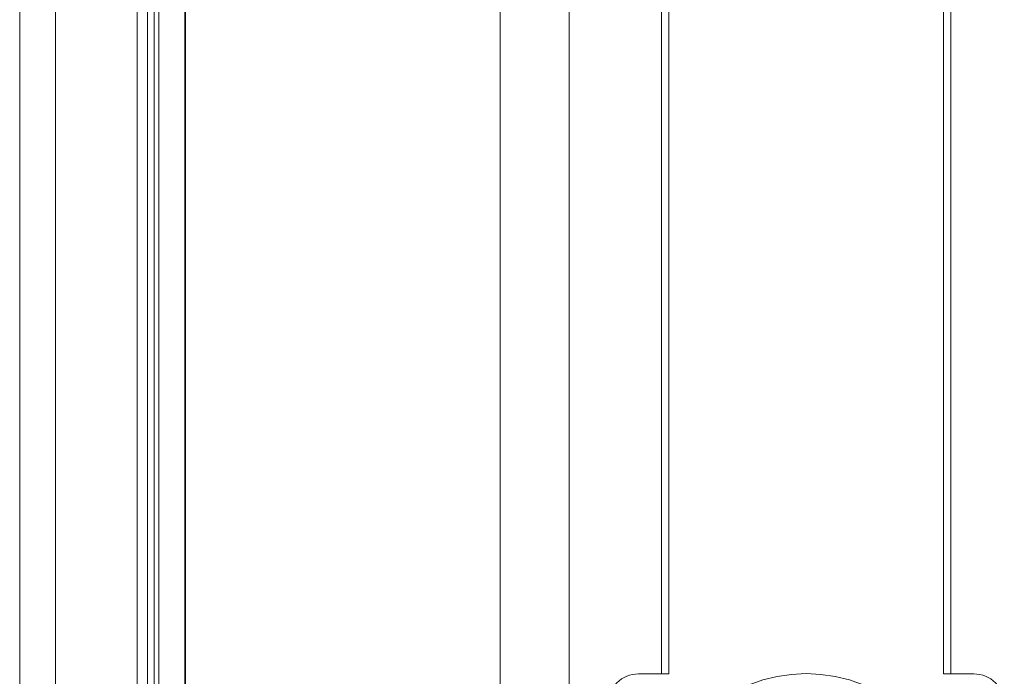
# Model space of a CAD drawing. Units: millimetres. Extents: x -1477 to 84, y -1619 to 795.
# Drawn here: x -178 to -113, y -1288 to -1245 of the extents above; entities that cross this region are included whole.
import ezdxf

# ---------------------------------------------------------------- set-up
doc = ezdxf.new("R2010")
doc.units = ezdxf.units.MM
doc.layers.get('0').update_dxf_attribs({"lineweight": 5})

# ---------------------------------------------------------------- blocks, each defined once
blk = doc.blocks.new('Ethercon')
at = {"color": 7, "linetype": 'Continuous', "flags": 128}
blk.add_lwpolyline([(3.75, 15.278), (2.843, 15.595), (1.91, 15.824), (0.96, 15.962), (0, 16.008), (-0.96, 15.962), (-1.91, 15.824), (-2.843, 15.595), (-3.75, 15.278)], dxfattribs=at)

msp = doc.modelspace()

# ---------------------------------------------------------------- linework, layer by layer
at = {"color": 7, "linetype": 'Continuous', "lineweight": 5}
for p, q in [((-177.863, -1489.486), (-177.863, -593.486)), ((-175.521, -1489.486), (-175.521, -593.486)), ((-170.15, -1489.486), (-170.15, -593.486)), ((-169.486, -1489.486), (-169.486, -593.486)), ((-169.032, -1489.486), (-169.032, -593.486)), ((-168.744, -1489.486), (-168.744, -593.486)), ((-167.027, -1489.486), (-167.027, -593.486)), ((-166.98, -1489.486), (-166.98, -593.486)), ((-146.334, -1489.486), (-146.334, -593.486)), ((-141.803, -1489.486), (-141.803, -593.486)), ((-135.763, -1287.986), (-135.763, -593.486)), ((-135.263, -593.486), (-135.263, -1287.986)), ((-117.263, -1287.986), (-117.263, -593.486)), ((-116.763, -1287.986), (-116.763, -593.486))]:
    msp.add_line(p, q, dxfattribs=at)
at = {"color": 7, "linetype": 'Continuous', "lineweight": 5, "flags": 128}
for points in [[(-135.263, -1443.986), (-137.263, -1443.986, -0.414214), (-139.263, -1441.986), (-139.263, -1289.986, -0.414214), (-137.263, -1287.986), (-135.263, -1287.986)], [(-117.263, -1287.986), (-115.263, -1287.986, -0.414214), (-113.263, -1289.986), (-113.263, -1441.986, -0.414214), (-115.263, -1443.986), (-117.263, -1443.986)]]:
    msp.add_lwpolyline(points, format="xyb", dxfattribs=at)

# ---------------------------------------------------------------- block references
msp.add_blockref('Ethercon', (-126.263, -1303.979))

doc.saveas('drawing.dxf')
